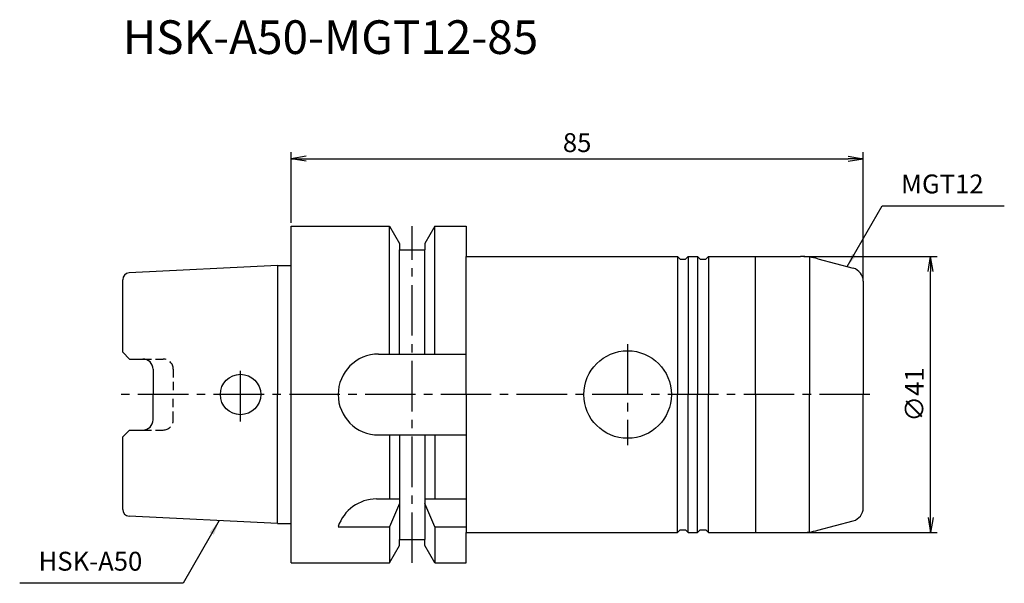
# Model space of a CAD drawing. Extents: x -40 to 106, y -28 to 56.
import ezdxf
from ezdxf.enums import TextEntityAlignment as Align

# ---------------------------------------------------------------- set-up
doc = ezdxf.new("R2010")
doc.units = 0
doc.header["$LTSCALE"] = 10
doc.header["$PDMODE"] = 1
doc.header["$PDSIZE"] = -5
doc.linetypes.add('CENTER2', pattern=[1.125, 0.75, -0.125, 0.125, -0.125])
doc.linetypes.add('HIDDEN2', pattern=[0.1875, 0.125, -0.0625])
doc.layers.get('0').update_dxf_attribs({"linetype": 'CONTINUOUS'})
doc.layers.get('DEFPOINTS').update_dxf_attribs({"linetype": 'CONTINUOUS'})
for name, color, linetype in [('240', 4, 'CONTINUOUS'), ('241', 211, 'CONTINUOUS'), ('245', 2, 'CENTER2'), ('250', 3, 'CONTINUOUS'), ('251', 40, 'CONTINUOUS'), ('AM_7', 2, 'CENTER2')]:
    doc.layers.add(name, color=color, linetype=linetype)
doc.styles.get("Standard").update_dxf_attribs({"font": 'romans.shx', "bigfont": 'BIGFONT.SHX'})
doc.styles.add('YOKO', font='romans.shx', dxfattribs={"bigfont": 'extfont.shx'})
doc.dimstyles.new('BIGT', dxfattribs={"dimtxt": 2.8, "dimasz": 2.23, "dimexe": 1, "dimexo": 0.5, "dimgap": 1, "dimtad": 3, "dimdec": 3, "dimtxsty": 'STANDARD', "dimblk1": 'OPEN', "dimblk2": 'OPEN', "dimsah": 1, "dimcen": 0, "dimclrd": 256, "dimclre": 256, "dimclrt": 40, "dimazin": 3, "dimtfac": 1, "dimtdec": 3, "dimtix": 1, "dimtmove": 0, "dimatfit": 3, "dimtolj": 1})

# ---------------------------------------------------------------- blocks, each defined once
blk = doc.blocks.new('_OPEN')
at = {"color": 0, "linetype": 'BYBLOCK'}
for p, q in [((-1, 0.167), (0, 0)), ((-1, -0.167), (0, 0)), ((0, 0), (-1, 0))]:
    blk.add_line(p, q, dxfattribs=at)
blk = doc.blocks.new('*D2')
at = {"layer": '250', "linetype": 'CONTINUOUS'}
for p, q in [((0, 25.5), (0, 36)), ((85, 17.32), (85, 36)), ((2.23, 35), (82.77, 35))]:
    blk.add_line(p, q, dxfattribs=at)
at = {"layer": 'DEFPOINTS', "color": 0, "linetype": 'CONTINUOUS'}
for p in [(85, 35), (0, 25), (85, 16.82)]:
    blk.add_point(p, dxfattribs=at)
at = {"layer": '250', "linetype": 'CONTINUOUS', "xscale": 2.23, "yscale": 2.23, "zscale": 2.23, "rotation": 180}
blk.add_blockref('_OPEN', (0, 35), dxfattribs=at)
at = {"layer": '250', "linetype": 'CONTINUOUS', "xscale": 2.23, "yscale": 2.23, "zscale": 2.23}
blk.add_blockref('_OPEN', (85, 35), dxfattribs=at)
at = {"layer": '250', "color": 40, "linetype": 'CONTINUOUS', "insert": (42.5, 37.4), "char_height": 2.8, "attachment_point": 5}
blk.add_mtext('\\A1;85', dxfattribs=at)
blk = doc.blocks.new('*D3')
at = {"layer": '250', "linetype": 'CONTINUOUS'}
for p, q in [((76.18, 20.5), (96, 20.5)), ((95, -18.27), (95, 18.27)), ((76.18, -20.5), (96, -20.5))]:
    blk.add_line(p, q, dxfattribs=at)
at = {"layer": 'DEFPOINTS', "color": 0, "linetype": 'CONTINUOUS'}
for p in [(75.68, 20.5), (95, 20.5), (75.68, -20.5)]:
    blk.add_point(p, dxfattribs=at)
at = {"layer": '250', "linetype": 'CONTINUOUS', "xscale": 2.23, "yscale": 2.23, "zscale": 2.23}
for p, rotation in [((95, 20.5), 90), ((95, -20.5), 270)]:
    blk.add_blockref('_OPEN', p, dxfattribs=dict(at, rotation=rotation))
at = {"layer": '250', "color": 40, "linetype": 'CONTINUOUS', "insert": (92.6, 0), "char_height": 2.8, "attachment_point": 5, "rotation": 90}
blk.add_mtext('\\A1;{\\H2.8;∅}41', dxfattribs=at)
blk = doc.blocks.new('1')
at = {"layer": '240', "linetype": 'CONTINUOUS'}
for p, q in [((0, 25), (14.62, 25)), ((0, 19.15), (0, 25)), ((14.62, 25), (16.12, 22.4)), ((21.38, 25), (19.88, 22.4)), ((21.38, 25), (26, 25)), ((26, 25), (26, 20.5)), ((16.12, 22.4), (16.12, 21.5)), ((19.88, 22.4), (19.88, 21.5)), ((16.12, 21.5), (19.88, 21.5)), ((-2, 19.15), (-24.05, 18.05)), ((-25, 6.27), (-25, 17.05)), ((-24, 5.27), (-25, 6.27)), ((-24, 5.27), (-22, 5.27)), ((-20.5, 3.77), (-20.5, 0)), ((-20.5, -3.77), (-20.5, 0)), ((-25, -6.27), (-24, -5.27)), ((-24, -5.27), (-22, -5.27)), ((-25, -17.05), (-25, -6.27)), ((-2, -19.15), (-24.05, -18.05)), ((0, -25), (0, -19.15)), ((16.12, -21.5), (19.88, -21.5)), ((16.12, -22.4), (16.12, -21.5)), ((19.88, -22.4), (19.88, -21.5)), ((26, -25), (26, -20.5)), ((14.62, -25), (16.12, -22.4)), ((21.38, -25), (19.88, -22.4)), ((0, -25), (14.62, -25)), ((21.38, -25), (26, -25))]:
    blk.add_line(p, q, dxfattribs=at)
at = {"layer": '240'}
for p, q in [((26, 20.5), (57.4, 20.5)), ((57.4, 20.5), (57.8, 20.1)), ((59, 20.5), (58.6, 20.1)), ((59, 20.5), (60.4, 20.5)), ((60.4, 20.5), (60.8, 20.1)), ((62, 20.5), (61.6, 20.1)), ((62, 20.5), (75.68, 20.5)), ((-2, 19.15), (0, 19.15)), ((57.8, 20.1), (58.6, 20.1)), ((60.8, 20.1), (61.6, 20.1)), ((78.27, 20.16), (83.52, 18.75)), ((85, 16.82), (85, 0)), ((85, -16.82), (85, 0)), ((78.27, -20.16), (83.52, -18.75)), ((-2, -19.15), (0, -19.15)), ((57.4, -20.5), (57.8, -20.1)), ((57.8, -20.1), (58.6, -20.1)), ((59, -20.5), (58.6, -20.1)), ((60.4, -20.5), (60.8, -20.1)), ((60.8, -20.1), (61.6, -20.1)), ((62, -20.5), (61.6, -20.1)), ((26, -20.5), (57.4, -20.5)), ((59, -20.5), (60.4, -20.5)), ((62, -20.5), (75.68, -20.5))]:
    blk.add_line(p, q, dxfattribs=at)
for centre, radius, start, end in [((75.68, 10.5), 10, 75, 90), ((83, 16.82), 2, 0, 75), ((83, -16.82), 2, 285, 0), ((75.68, -10.5), 10, 270, 285)]:
    blk.add_arc(centre, radius, start, end, dxfattribs=at)
at = {"layer": '240', "linetype": 'CONTINUOUS'}
for centre, radius, start, end in [((-24, 17.05), 1, 92.8624, 180), ((-22, 3.77), 1.5, 0, 90), ((-22, -3.77), 1.5, 270, 0), ((-24, -17.05), 1, 180, 267.1376)]:
    blk.add_arc(centre, radius, start, end, dxfattribs=at)
at = {"layer": '241', "linetype": 'CONTINUOUS'}
for p, q in [((14.62, 6), (14.62, 25)), ((21.38, 6), (21.38, 25)), ((16.12, 6), (16.12, 21.5)), ((19.88, 6), (19.88, 21.5)), ((26, 0), (26, 20.5)), ((-2, 19.15), (-2, 0)), ((13, 6), (26, 6)), ((-2, -19.15), (-2, 0)), ((26, 0), (26, -20.5)), ((13, -6), (26, -6)), ((14.62, -6), (14.62, -15.5)), ((16.12, -6), (16.12, -21.5)), ((19.88, -6), (19.88, -21.5)), ((21.38, -6), (21.38, -15.5)), ((12.7, -15.5), (16.12, -15.5)), ((19.88, -15.5), (26, -15.5)), ((16.12, -16.17), (14.62, -19.62)), ((21.38, -19.62), (19.88, -16.17)), ((7, -19.62), (14.62, -19.62)), ((14.62, -19.62), (14.62, -25)), ((21.38, -19.62), (21.38, -25)), ((21.38, -19.62), (26, -19.62))]:
    blk.add_line(p, q, dxfattribs=at)
at = {"layer": '241'}
for p, q in [((57.4, 20.5), (57.4, 0)), ((59, 20.5), (59, 0)), ((60.4, 20.5), (60.4, 0)), ((62, 20.5), (62, 0)), ((69, 0), (69, 20.5)), ((0, 0), (0, 19.15)), ((77, 20.41), (77, 0)), ((0, -19.15), (0, 0)), ((57.4, -20.5), (57.4, 0)), ((59, -20.5), (59, 0)), ((60.4, -20.5), (60.4, 0)), ((62, -20.5), (62, 0)), ((69, 0), (69, -20.5)), ((77, -20.41), (77, 0))]:
    blk.add_line(p, q, dxfattribs=at)
at = {"layer": '241', "linetype": 'HIDDEN2'}
for p, q in [((-22, 5.27), (-19, 5.27)), ((-17.5, 3.77), (-17.5, 0)), ((-17.5, -3.77), (-17.5, 0)), ((-22, -5.27), (-19, -5.27))]:
    blk.add_line(p, q, dxfattribs=at)
at = {"layer": '241'}
blk.add_circle((50, 0), 6.5, dxfattribs=at)
at = {"layer": '241', "linetype": 'CONTINUOUS'}
blk.add_circle((-7.5, 0), 3, dxfattribs=at)
for centre, start, end in [((13, 0), 90, 180), ((13, 0), 180, 270), ((12.7, -21.5), 90, 161.6899)]:
    blk.add_arc(centre, 6, start, end, dxfattribs=at)
at = {"layer": '241', "linetype": 'HIDDEN2'}
for centre, start, end in [((-19, 3.77), 0, 90), ((-19, -3.77), 270, 0)]:
    blk.add_arc(centre, 1.5, start, end, dxfattribs=at)
at = {"layer": '245', "linetype": 'CENTER2'}
for p, q in [((18, -25), (18, 25)), ((-7.5, -4), (-7.5, 4)), ((86, 0), (-26, 0))]:
    blk.add_line(p, q, dxfattribs=at)
at = {"layer": 'AM_7'}
blk.add_line((50, 7.5), (50, -7.5), dxfattribs=at)

msp = doc.modelspace()

# ---------------------------------------------------------------- linework, layer by layer
at = {"layer": '250', "linetype": 'CONTINUOUS'}
for p, q in [((87.8281, 27.9926), (105.9614, 27.9926)), ((-16.0444, -28.0259), (-40.3111, -28.0259))]:
    msp.add_line(p, q, dxfattribs=at)

# ---------------------------------------------------------------- block references
at = {"layer": '245'}
msp.add_blockref('1', (0, 0), dxfattribs=at)

# ---------------------------------------------------------------- texts
at = {"layer": '241', "style": 'YOKO'}
msp.add_text('HSK-A50-MGT12-85', height=5, dxfattribs=at).set_placement((-25, 49), align=Align.BOTTOM_LEFT)
at = {"layer": '250', "color": 40, "linetype": 'CONTINUOUS', "insert": (90.6281, 28.9926), "char_height": 2.8, "attachment_point": 7, "style": 'YOKO'}
msp.add_mtext('MGT12', dxfattribs=at)
at = {"layer": '251', "linetype": 'CONTINUOUS', "insert": (-37.5111, -27.0259), "char_height": 2.8, "attachment_point": 7, "style": 'YOKO'}
msp.add_mtext('HSK-A50', dxfattribs=at)

# ---------------------------------------------------------------- dimensions: what is measured, and where the dimension line sits
at = {"layer": '250', "linetype": 'CONTINUOUS'}
dim = msp.add_linear_dim(base=(85, 35), p1=(0, 25), p2=(85, 16.8218), dimstyle='BIGT', dxfattribs=at)
dim.commit()
dim.dimension.update_dxf_attribs({"geometry": '*D2', "text_midpoint": (42.5, 37.4)})
dim = msp.add_linear_dim(base=(95, 20.5), p1=(75.6835, -20.5), p2=(75.6835, 20.5), angle=90, text='{\\H2.8;∅}<>', dimstyle='BIGT', dxfattribs=at)
dim.commit()
dim.dimension.update_dxf_attribs({"geometry": '*D3', "text_midpoint": (95, 0), "dimtype": 160})

# ---------------------------------------------------------------- leaders
msp.add_leader([(82.6311, 18.9911), (87.8281, 27.9926)], dimstyle='BIGT', override={"dimtxt": 4, "dimasz": 2, "dimexe": 2, "dimexo": 2, "dimadec": 3, "dimazin": 2, "dimlwd": -1, "dimlwe": -1}, dxfattribs=at)
msp.add_leader([(-10.6696, -18.7165), (-16.0444, -28.0259)], dimstyle='BIGT', dxfattribs=at)

doc.saveas('drawing.dxf')
